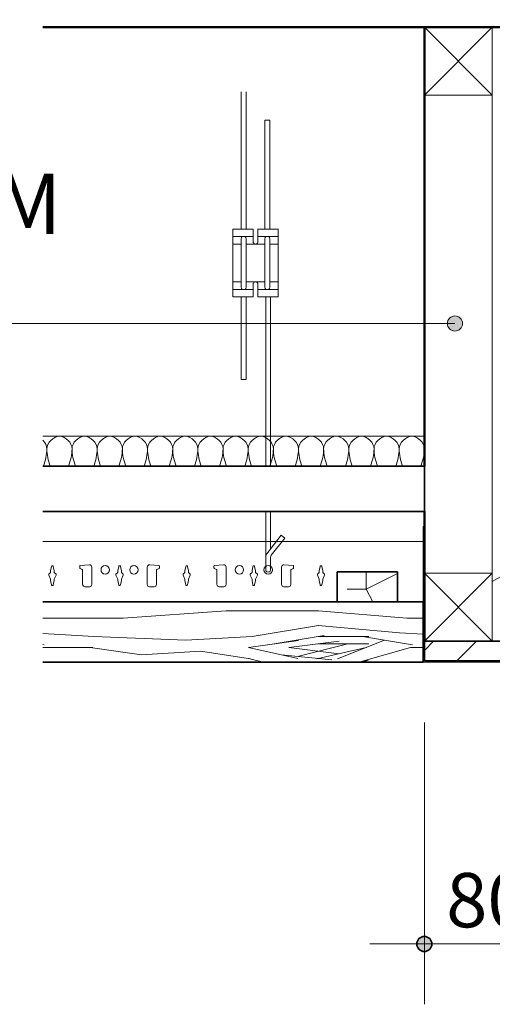
# Model space of a CAD drawing. Units: millimetres. Extents: x 4823 to 13322, y 2395 to 32043.
# Drawn here: x 11161 to 11474, y 2672 to 3325 of the extents above; entities that cross this region are included whole.
import ezdxf

# ---------------------------------------------------------------- set-up
doc = ezdxf.new("R2010")
doc.units = ezdxf.units.MM
for name, color, linetype, lineweight in [('0-1', 7, 'Continuous', 5), ('A-ANNO-DIMS', 7, 'Continuous', 9), ('A-ANNO-DIMS-20', 7, 'Continuous', 9), ('A-DETL-1', 7, 'Continuous', 18), ('A-DETL-GENF', 7, 'Continuous', 18), ('A-DETL-MEDM', 7, 'Continuous', 35), ('A-DETL-THIN', 7, 'Continuous', 18), ('E-LITE-EQPM-1', 7, 'Continuous', 9), ('G-ANNO-TEXT', 7, 'Continuous', 9), ('Q-CASE', 7, 'Continuous', 18), ('Q-CASE-2', 7, 'Continuous', 50), ('S-BEAM-1', 7, 'Continuous', 9), ('S-BEAM-2', 7, 'Continuous', 50)]:
    doc.layers.add(name, color=color, linetype=linetype, lineweight=lineweight)
doc.layers.add('A-DETL-GENF-1', color=7, linetype='Continuous', lineweight=18, true_color=0xc0c0c0)
doc.styles.add('ISOCPEUR', font='isocpeur.ttf', dxfattribs={"height": 36})
doc.styles.add('ISOCPEUR_1', font='isocpeur.ttf', dxfattribs={"height": 40})
doc.dimstyles.new('Pink_Linear_-_1_8_mm', dxfattribs={"dimscale": 304.8, "dimtxt": 35.855322, "dimasz": 0.131234, "dimexe": 0.131234, "dimexo": 0.0625, "dimgap": 0, "dimtad": 1, "dimdec": 0, "dimdsep": 46, "dimtxsty": 'ISOCPEUR', "dimblk1": 'DOTSMALL', "dimblk2": 'DOTSMALL', "dimsah": 1, "dimcen": 0.09, "dimdle": 0.11811, "dimazin": 0, "dimtfac": 1, "dimtdec": 4, "dimtix": 1, "dimtmove": 0, "dimatfit": 3, "dimfxl": 0.656168, "dimfxlon": 1, "dimtvp": 1, "dimtolj": 1, "dimtzin": 0, "dimarcsym": 2})

# ---------------------------------------------------------------- blocks, each defined once
blk = doc.blocks.new('Direct Shape - HVM_PP_EL2210-1200200-Section 99')
at = {"layer": 'E-LITE-EQPM-1'}
for p, q in [((5099.25, 2989), (5100, 2989)), ((5099.25, 2939), (5099.25, 2989)), ((6449.25, 2899), (5099.25, 2899))]:
    blk.add_line(p, q, dxfattribs=at)
blk = doc.blocks.new('Direct Shape - ILO süv lakke-1200332-Section 99')
blk.add_blockref('Direct Shape - HVM_PP_EL2210-1200200-Section 99', (0, 0))
blk = doc.blocks.new('HVM_PP_EL2210_ifc-2-Section 99')
at = {"layer": 'E-LITE-EQPM-1'}
blk.add_blockref('Direct Shape - ILO süv lakke-1200332-Section 99', (0, 0), dxfattribs=at)
blk = doc.blocks.new('Family - HVM_PP_EK2110-1201193-Section 99')
at = {"layer": 'S-BEAM-2'}
for p, q in [((5658, 3640), (4847.26, 3640)), ((5673, 3625), (5658, 3640)), ((5673, 3595.04), (5673, 3625)), ((5664.26, 3587.22), (5673, 3595.04)), ((5664.54, 3557.24), (5664.26, 3587.22)), ((5675.72, 3550.08), (5664.54, 3557.24)), ((5690, 3347.5), (5675.72, 3550.08)), ((4857, 3428.15), (4857, 3531.85)), ((5069, 3531.85), (5069, 3428.15)), ((5131, 3428.15), (5131, 3531.85)), ((5343, 3531.85), (5343, 3428.15)), ((5405, 3428.15), (5405, 3531.85)), ((5617, 3531.85), (5617, 3428.15)), ((5698, 3340), (5690, 3347.5)), ((5698, 3330), (5698, 3340)), ((5688, 3320), (5698, 3330)), ((4847.26, 3320), (5688, 3320))]:
    blk.add_line(p, q, dxfattribs=at)
for centre, start, end in [((4963, 3480), 26.06384, 153.93616), ((5237, 3480), 26.06384, 153.93616), ((5511, 3480), 26.06384, 153.93616), ((4963, 3480), 206.06384, 333.93616), ((5237, 3480), 206.06384, 333.93616), ((5511, 3480), 206.06384, 333.93616)]:
    blk.add_arc(centre, 118, start, end, dxfattribs=at)
blk = doc.blocks.new('HVM_PP_EK2110_ifc_RVT-3-Section 99')
at = {"layer": 'S-BEAM-1'}
blk.add_blockref('Family - HVM_PP_EK2110-1201193-Section 99', (0, 0), dxfattribs=at)
blk = doc.blocks.new('Laekasett3 - Laekasett3-9335351-Section 99')
at = {"layer": 'Q-CASE-2'}
for p, q in [((6450, 3320), (5100, 3320)), ((5100, 3320), (5100, 3029)), ((5100, 2999.08), (5100, 2913))]:
    blk.add_line(p, q, dxfattribs=at)
blk = doc.blocks.new('riputi eest2 - riputi eest2-56552817-Section 99')
at = {"layer": 'A-DETL-GENF'}
for p, q in [((4978.77, 3186.24), (4978.77, 3277.08)), ((4981.97, 3277.08), (4981.97, 3186.24)), ((4997.67, 3258.45), (4994.47, 3258.45)), ((4994.47, 3258.45), (4994.47, 3186.24)), ((4997.67, 3186.24), (4997.67, 3258.45)), ((4986.72, 3186.24), (4973.22, 3186.24)), ((4973.22, 3186.24), (4973.22, 3141.24)), ((4986.72, 3177.24), (4986.72, 3186.24)), ((5003.22, 3186.24), (4989.72, 3186.24)), ((4989.72, 3186.24), (4989.72, 3177.24)), ((5003.22, 3141.24), (5003.22, 3186.24)), ((4973.22, 3181.24), (4986.72, 3181.24)), ((4978.77, 3179.83), (4978.77, 3147.66)), ((4981.97, 3147.71), (4981.97, 3179.78)), ((4989.72, 3181.24), (5003.22, 3181.24)), ((4994.47, 3179.83), (4994.47, 3147.66)), ((4997.67, 3147.71), (4997.67, 3179.78)), ((4973.22, 3176.24), (4978.77, 3176.24)), ((4981.97, 3176.24), (4994.47, 3176.24)), ((4997.67, 3176.24), (5003.22, 3176.24)), ((4973.22, 3151.24), (4978.77, 3151.24)), ((4973.22, 3146.24), (4986.72, 3146.24)), ((4981.97, 3151.24), (4994.47, 3151.24)), ((4986.72, 3141.24), (4986.72, 3150.24)), ((4989.72, 3150.24), (4989.72, 3141.24)), ((4989.72, 3146.24), (5003.22, 3146.24)), ((4997.67, 3151.24), (5003.22, 3151.24)), ((4973.22, 3141.24), (4986.72, 3141.24)), ((4978.77, 3086.54), (4978.77, 3141.24)), ((4981.97, 3141.24), (4981.97, 3086.54)), ((4989.72, 3141.24), (5003.22, 3141.24)), ((4994.97, 3029), (4994.97, 3141.24)), ((4998.17, 3029), (4998.17, 3141.24)), ((4981.97, 3086.54), (4978.77, 3086.54)), ((4994.97, 2968.16), (4994.97, 2999.08)), ((4998.17, 2974.18), (4998.17, 2999.08)), ((4996.26, 2971.7), (5005.18, 2983.28)), ((5005.18, 2983.28), (5007.63, 2981.23)), ((5007.63, 2981.23), (4998.64, 2970.05)), ((4994.97, 2960.46), (4994.97, 2968.16)), ((4998.17, 2968.76), (4998.17, 2960.22))]:
    blk.add_line(p, q, dxfattribs=at)
for centre, radius, start, end in [((4980.77, 3179.78), 2, 132.86508, 178.4498), ((4979.97, 3179.78), 2, 0, 47.13492), ((4996.47, 3179.78), 2, 132.86508, 178.4498), ((4995.67, 3179.78), 2, 0, 47.13492), ((4988.22, 3177.87), 1.62, 202.61986, 337.38014), ((4980.77, 3147.71), 2, 181.5502, 227.13492), ((4979.97, 3147.71), 2, 312.86508, 0), ((4988.22, 3149.62), 1.62, 22.61986, 157.38014), ((4996.47, 3147.71), 2, 181.5502, 227.13492), ((4995.67, 3147.71), 2, 312.86508, 0), ((5000.47, 2968.16), 5.5, 140, 180), ((5000.17, 2968.76), 2, 140, 180), ((4996.57, 2960.32), 1.6, 174.80094, 356.72552)]:
    blk.add_arc(centre, radius, start, end, dxfattribs=at)
blk = doc.blocks.new('09 53 DWSS MT PUNCHING1 - 09 53 DWSS MT PUNCHING-56552818-Section 99')
at = {"layer": 'A-DETL-GENF'}
for p, q in [((4967.07, 2963.61), (4961.04, 2963.22)), ((5013.08, 2963.22), (5007.05, 2963.61)), ((4941.42, 2958.58), (4940.25, 2957.41)), ((4940.25, 2957.41), (4940.25, 2956.72)), ((4942.05, 2962.26), (4941.42, 2959.89)), ((4941.42, 2959.89), (4941.42, 2958.58)), ((4942.18, 2963.01), (4942.05, 2962.26)), ((4942.18, 2963.01), (4943.17, 2963.01)), ((4943.17, 2962.26), (4943.17, 2963.01)), ((4943.8, 2959.89), (4943.17, 2962.26)), ((4943.8, 2958.58), (4943.8, 2959.89)), ((4944.97, 2957.41), (4943.8, 2958.58)), ((4944.97, 2956.72), (4944.97, 2957.41)), ((4960.67, 2962.83), (4960.67, 2961.58)), ((4960.9, 2961.22), (4962.38, 2960.56)), ((4962.62, 2960.17), (4962.62, 2950.66)), ((4968.69, 2950.66), (4968.69, 2962.09)), ((4985.87, 2958.58), (4984.7, 2957.41)), ((4984.7, 2957.41), (4984.7, 2956.72)), ((4986.5, 2962.26), (4985.87, 2959.89)), ((4985.87, 2959.89), (4985.87, 2958.58)), ((4986.63, 2963.02), (4986.5, 2962.26)), ((4986.63, 2963.02), (4987.62, 2963.02)), ((4987.62, 2962.26), (4987.62, 2963.02)), ((4988.25, 2959.89), (4987.62, 2962.26)), ((4988.25, 2958.58), (4988.25, 2959.89)), ((4989.42, 2957.41), (4988.25, 2958.58)), ((4989.42, 2956.72), (4989.42, 2957.41)), ((5005.43, 2962.08), (5005.43, 2950.65)), ((5011.5, 2950.65), (5011.5, 2960.17)), ((5011.74, 2960.56), (5013.21, 2961.22)), ((5013.45, 2961.58), (5013.45, 2962.83)), ((5030.32, 2958.58), (5029.15, 2957.41)), ((5029.15, 2957.41), (5029.15, 2956.72)), ((5030.95, 2962.26), (5030.32, 2959.89)), ((5030.32, 2959.89), (5030.32, 2958.58)), ((5031.08, 2963.02), (5030.95, 2962.26)), ((5032.07, 2963.02), (5031.08, 2963.02)), ((5032.07, 2962.26), (5032.07, 2963.02)), ((5032.7, 2959.89), (5032.07, 2962.26)), ((5032.7, 2958.58), (5032.7, 2959.89)), ((5033.87, 2957.41), (5032.7, 2958.58)), ((5033.87, 2956.72), (5033.87, 2957.41)), ((4940.25, 2956.72), (4941.42, 2954.22)), ((4941.42, 2954.22), (4941.42, 2953.05)), ((4941.42, 2953.05), (4942.05, 2950.68)), ((4942.05, 2950.68), (4942.05, 2949.92)), ((4943.04, 2949.92), (4943.17, 2950.68)), ((4943.17, 2950.68), (4943.8, 2953.05)), ((4943.8, 2954.22), (4944.97, 2956.72)), ((4943.8, 2953.05), (4943.8, 2954.22)), ((4984.7, 2956.72), (4985.87, 2954.22)), ((4985.87, 2954.22), (4985.87, 2953.05)), ((4985.87, 2953.05), (4986.5, 2950.68)), ((4986.5, 2950.68), (4986.5, 2949.92)), ((4987.49, 2949.92), (4987.62, 2950.68)), ((4987.62, 2950.68), (4988.25, 2953.05)), ((4988.25, 2954.22), (4989.42, 2956.72)), ((4988.25, 2953.05), (4988.25, 2954.22)), ((5029.15, 2956.72), (5030.32, 2954.22)), ((5030.32, 2954.22), (5030.32, 2953.05)), ((5030.32, 2953.05), (5030.95, 2950.68)), ((5030.95, 2950.68), (5030.95, 2949.92)), ((5031.94, 2949.92), (5032.07, 2950.68)), ((5032.07, 2950.68), (5032.7, 2953.05)), ((5032.7, 2954.22), (5033.87, 2956.72)), ((5032.7, 2953.05), (5032.7, 2954.22)), ((4943.04, 2949.92), (4942.05, 2949.92)), ((4964.15, 2949.14), (4967.17, 2949.14)), ((4987.49, 2949.92), (4986.5, 2949.92)), ((5006.95, 2949.14), (5009.97, 2949.14)), ((5031.94, 2949.92), (5030.95, 2949.92))]:
    blk.add_line(p, q, dxfattribs=at)
for centre in [(4977.55, 2960.31), (4996.57, 2960.31)]:
    blk.add_circle(centre, 2.78, dxfattribs=at)
for centre, radius, start, end in [((4967.17, 2962.09), 1.52, 0, 93.78229), ((5006.95, 2962.09), 1.52, 86.3013, 180.45721), ((4961.07, 2962.83), 0.397, 93.6987, 180), ((4961.07, 2961.58), 0.397, 180, 245.81027), ((4962.22, 2960.19), 0.406, 357.6652, 65.86384), ((5011.9, 2960.19), 0.406, 113.70592, 182.16421), ((5013.05, 2962.83), 0.397, 0.86031, 86.3013), ((5013.05, 2961.58), 0.397, 293.67449, 359.13982), ((4964.15, 2950.66), 1.52, 180.20053, 270), ((4967.17, 2950.66), 1.52, 270, 0), ((5006.95, 2950.66), 1.52, 180.45721, 270), ((5009.97, 2950.66), 1.52, 270, 359.50521)]:
    blk.add_arc(centre, radius, start, end, dxfattribs=at)
blk = doc.blocks.new('DIMBLOCK7-Section 99')
at = {"layer": 'A-ANNO-DIMS-20', "lineweight": 35}
h = blk.add_hatch(color=256, dxfattribs=at)
edge = h.paths.add_edge_path()
edge.add_arc((11508.59, 2712.3), 5, 0, 360)
h = blk.add_hatch(color=256, dxfattribs=at)
edge = h.paths.add_edge_path()
edge.add_arc((12083.86, 2712.3), 5, 0, 360)
at = {"layer": 'A-ANNO-DIMS-20'}
for p, q in [((11508.59, 2712.3), (11508.59, 2859.06)), ((12083.86, 2712.3), (12083.86, 2859.06)), ((12083.86, 2712.3), (11472.59, 2712.3)), ((11508.59, 2712.3), (11508.59, 2672.3)), ((12083.86, 2712.3), (12083.86, 2672.3))]:
    blk.add_line(p, q, dxfattribs=at)
at = {"layer": 'A-ANNO-DIMS-20', "lineweight": 35}
for centre in [(11508.59, 2712.3), (12083.86, 2712.3)]:
    blk.add_circle(centre, 5, dxfattribs=at)
at = {"layer": 'A-ANNO-DIMS-20', "color": 0, "insert": (11757.96, 2759.33), "char_height": 36, "width": 91.8448, "attachment_point": 1, "line_spacing_factor": 1.149209, "style": 'ISOCPEUR'}
blk.add_mtext('575', dxfattribs=at)
blk = doc.blocks.new('_DotSmall')
at = {"color": 0, "linetype": 'ByBlock', "const_width": 0.5}
blk.add_lwpolyline([(-0.0625, 0, 1), (0.0625, 0, 1)], format="xyb", close=True, dxfattribs=at)
blk = doc.blocks.new('DIMBLOCK9-Section 99')
at = {"layer": 'A-ANNO-DIMS-20', "lineweight": 35}
h = blk.add_hatch(color=256, dxfattribs=at)
edge = h.paths.add_edge_path()
edge.add_arc((11428.59, 2712.3), 5, 0, 360)
h = blk.add_hatch(color=256, dxfattribs=at)
edge = h.paths.add_edge_path()
edge.add_arc((11508.59, 2712.3), 5, 0, 360)
at = {"layer": 'A-ANNO-DIMS-20'}
for p, q in [((11428.59, 2712.3), (11428.59, 2859.06)), ((11508.59, 2712.3), (11508.59, 2859.06)), ((11544.59, 2712.3), (11392.59, 2712.3)), ((11428.59, 2712.3), (11428.59, 2672.3)), ((11508.59, 2712.3), (11508.59, 2672.3))]:
    blk.add_line(p, q, dxfattribs=at)
at = {"layer": 'A-ANNO-DIMS-20', "lineweight": 35}
for centre in [(11428.59, 2712.3), (11508.59, 2712.3)]:
    blk.add_circle(centre, 5, dxfattribs=at)
at = {"layer": 'A-ANNO-DIMS-20', "color": 0, "insert": (11443.08, 2759.33), "char_height": 36, "width": 61.2299, "attachment_point": 1, "line_spacing_factor": 1.149209, "style": 'ISOCPEUR'}
blk.add_mtext('80', dxfattribs=at)

msp = doc.modelspace()

# ---------------------------------------------------------------- hatches: boundary and pattern name
at = {"layer": 'A-DETL-GENF'}
h = msp.add_hatch(dxfattribs=at)
h.set_pattern_fill('FP_4', color=256, style=0, pattern_type=2)
h.set_pattern_definition([(45, (12088.475, 3595), (-14.14214, 14.14214), [])])
h.paths.add_polyline_path([(11428.59, 2900), (11508.59, 2900), (12103.59, 3240), (12778.59, 3240), (12778.59, 3301.29), (12765.59, 3301.29), (12765.59, 3251.29), (12097.14, 3251.29), (11505.14, 2913), (11428.59, 2913)])
at = {"layer": 'A-DETL-GENF-1'}
h = msp.add_hatch(dxfattribs=at)
h.set_pattern_fill('FP_5', color=256, style=0, pattern_type=2)
h.set_pattern_definition([(0, (12177.37, 3595), (254, 254), [76.2, -177.8]), (0, (12177.37, 3607.7), (254, 254), [76.2, -177.8]), (0, (12190.07, 3633.1), (254, 254), [50.8, -203.2]), (0, (12202.77, 3658.5), (254, 254), [38.1, -215.9]), (0, (12202.77, 3683.9), (254, 254), [25.4, -228.6]), (0, (12139.27, 3709.3), (254, 254), [12.7, -63.5, 12.7, -165.1]), (0, (12177.37, 3722), (254, 254), [12.7, -101.6, 38.1, -101.6]), (0, (12228.17, 3734.7), (254, 254), [12.7, -12.7, 12.7, -215.9]), (0, (12215.47, 3747.4), (254, 254), [12.7, -241.3]), (0, (12202.77, 3772.8), (254, 254), [38.1, -215.9]), (0, (12202.77, 3798.2), (254, 254), [50.8, -203.2]), (0, (12190.07, 3823.6), (254, 254), [63.5, -76.2, 12.7, -101.6]), (90, (12088.47, 3671.2), (-254, 254), [12.7, -25.4, 63.5, -152.4]), (90, (12101.17, 3696.6), (-254, 254), [12.7, -12.7, 38.1, -190.5]), (90, (12113.87, 3798.2), (-254, 254), [25.4, -228.6]), (90, (12126.57, 3696.6), (-254, 254), [50.8, -76.2, 12.7, -114.3]), (90, (12139.27, 3836.3), (-254, 254), [12.7, -241.3]), (90, (12151.97, 3709.3), (-254, 254), [38.1, -215.9]), (90, (12177.37, 3722), (-254, 254), [25.4, -228.6]), (90, (12202.77, 3722), (-254, 254), [12.7, -38.1, 38.1, -165.1]), (90, (12215.47, 3734.7), (-254, 254), [12.7, -241.3]), (90, (12228.17, 3683.9), (-254, 254), [35.56, -218.44]), (90, (12240.87, 3633.1), (-254, 254), [25.4, -228.6]), (90, (12266.27, 3734.7), (-254, 254), [12.7, -241.3]), (90, (12291.67, 3722), (-254, 254), [38.1, -215.9]), (90, (12317.07, 3722), (-254, 254), [38.1, -215.9]), (45, (12278.97, 3620.4), (0, 254), [17.96, -17.96, 17.96, -305.33]), (45, (12228.17, 3683.9), (0, 254), [35.92, -323.29]), (45, (12126.57, 3810.9), (0, 254), [35.92, -323.29]), (45, (12177.37, 3747.4), (0, 254), [35.92, -323.29]), (45, (12190.07, 3696.6), (0, 254), [35.92, -323.29]), (45, (12266.27, 3645.8), (0, 254), [35.92, -323.29]), (45, (12240.87, 3658.5), (0, 254), [53.88, -305.33]), (45, (12164.67, 3772.8), (0, 254), [17.96, -341.25]), (45, (12151.97, 3798.2), (0, 254), [17.96, -341.25]), (45, (12253.57, 3798.2), (0, 254), [17.96, -341.25]), (45, (12151.97, 3671.2), (0, 254), [17.96, -341.25]), (45, (12291.67, 3760.1), (0, 254), [17.96, -341.25]), (45, (12202.77, 3734.7), (0, 254), [17.96, -341.25]), (45, (12228.17, 3760.1), (0, 254), [17.96, -341.25]), (135, (12215.47, 3709.3), (-254, 3e-14), [17.96, -17.96, 53.882, -269.408]), (135, (12253.57, 3709.3), (-254, 3e-14), [17.96, -341.25]), (135, (12253.57, 3620.4), (-254, 3e-14), [17.96, -341.25]), (135, (12202.77, 3683.9), (-254, 3e-14), [17.96, -341.25]), (135, (12240.87, 3734.7), (-254, 3e-14), [17.96, -341.25]), (135, (12177.37, 3671.2), (-254, 3e-14), [17.96, -341.25]), (135, (12278.97, 3671.2), (-254, 3e-14), [17.96, -341.25]), (135, (12101.17, 3595), (-254, 3e-14), [17.96, -341.25]), (135, (12113.87, 3607.7), (-254, 3e-14), [35.92, -323.29]), (135, (12126.57, 3620.4), (-254, 3e-14), [35.92, -323.29]), (135, (12151.97, 3620.4), (-254, 3e-14), [35.92, -323.29]), (135, (12164.67, 3645.8), (-254, 3e-14), [35.92, -323.29]), (135, (12266.27, 3747.4), (-254, 3e-14), [35.92, -323.29]), (135, (12317.07, 3620.4), (-254, 3e-14), [35.92, -323.29]), (135, (12329.77, 3823.6), (-254, 3e-14), [35.92, -323.29]), (135, (12329.77, 3798.2), (-254, 3e-14), [35.92, -323.29]), (135, (12304.37, 3785.5), (-254, 3e-14), [35.92, -323.29]), (135, (12126.57, 3785.5), (-254, 3e-14), [53.88, -305.33]), (135, (12291.67, 3760.1), (-254, 3e-14), [53.88, -305.33]), (26.565, (12151.97, 3836.3), (254, 0.0002), [28.397, -539.564]), (26.565, (12151.97, 3709.3), (254, 0.0002), [28.397, -539.564]), (26.565, (12177.37, 3785.5), (254, 0.0002), [28.397, -539.564]), (26.565, (12253.57, 3607.7), (254, 0.0002), [28.397, -539.564]), (26.565, (12240.87, 3633.1), (254, 0.0002), [28.397, -539.564]), (26.565, (12164.67, 3683.9), (254, 0.0002), [28.397, -539.564]), (26.565, (12164.67, 3810.9), (254, 0.0002), [28.397, -539.564]), (26.565, (12240.87, 3734.7), (254, 0.0002), [56.794, -511.167]), (63.435, (12240.87, 3772.8), (0.0002, 254), [28.397, -539.564]), (63.435, (12278.97, 3696.6), (0.0002, 254), [28.397, -539.564]), (63.435, (12151.97, 3747.4), (0.0002, 254), [28.397, -539.564]), (63.435, (12101.17, 3760.1), (0.0002, 254), [28.397, -539.564]), (63.435, (12253.57, 3709.3), (0.0002, 254), [28.397, -539.564]), (63.435, (12228.17, 3709.3), (0.0002, 254), [28.397, -539.564]), (63.435, (12126.57, 3747.4), (0.0002, 254), [56.794, -511.167]), (63.435, (12317.07, 3658.5), (0.0002, 254), [56.794, -511.167]), (63.435, (12291.67, 3671.2), (0.0002, 254), [56.794, -511.167]), (116.565, (12088.47, 3633.1), (-0.0002, 254), [28.397, -539.564]), (116.565, (12088.47, 3772.8), (-0.0002, 254), [28.397, -539.564]), (116.565, (12139.27, 3595), (-0.0002, 254), [28.397, -539.564]), (116.565, (12113.87, 3823.6), (-0.0002, 254), [28.397, -539.564]), (116.565, (12139.27, 3671.2), (-0.0002, 254), [28.397, -539.564]), (116.565, (12190.07, 3696.6), (-0.0002, 254), [28.397, -539.564]), (116.565, (12215.47, 3747.4), (-0.0002, 254), [28.397, -539.564]), (116.565, (12101.17, 3645.8), (-0.0002, 254), [28.397, -539.564]), (116.565, (12164.67, 3683.9), (-0.0002, 254), [28.397, -539.564]), (116.565, (12240.87, 3658.5), (-0.0002, 254), [28.397, -539.564]), (116.565, (12266.27, 3683.9), (-0.0002, 254), [28.397, -539.564]), (116.565, (12317.07, 3760.1), (-0.0002, 254), [28.397, -539.564]), (116.565, (12126.57, 3836.3), (-0.0002, 254), [28.397, -539.564]), (116.565, (12088.47, 3823.6), (-0.0002, 254), [56.794, -511.167]), (116.565, (12126.57, 3645.8), (-0.0002, 254), [56.794, -511.167]), (153.435, (12088.47, 3607.7), (-254, 0.0002), [28.397, -539.564]), (153.435, (12304.37, 3595), (-254, 0.0002), [28.397, -539.564]), (153.435, (12291.67, 3722), (-254, 0.0002), [28.397, -539.564]), (153.435, (12190.07, 3633.1), (-254, 0.0002), [28.397, -539.564]), (153.435, (12177.37, 3607.7), (-254, 0.0002), [28.397, -539.564]), (153.435, (12202.77, 3658.5), (-254, 0.0002), [28.397, -539.564]), (153.435, (12278.97, 3810.9), (-254, 0.0002), [28.397, -539.564]), (153.435, (12304.37, 3823.6), (-254, 0.0002), [56.794, -511.167])])
h.paths.add_polyline_path([(11370.84, 2939), (11410.84, 2939), (11410.84, 2959), (11370.84, 2959)])
h = msp.add_hatch(dxfattribs=at)
h.set_pattern_fill('FP_6', color=256, style=0, pattern_type=2)
h.set_pattern_definition([(349.695, (12164.065, 3782.757), (1463.03895, -243.84356), [33.528, -2692.686]), (0, (12190.89, 3777.88), (243.84, 243.84), [33.528, -210.312]), (18.435, (12217.71, 3777.88), (487.68, 243.8405), [33.528, -737.562]), (172.875, (12239.656, 3785.195), (1706.8801, -243.8399), [33.528, -1932.373]), (174.806, (12220.148, 3787.634), (2438.4016, -243.8215), [33.528, -2659.773]), (194.036, (12193.326, 3790.07), (-731.5205, -243.837), [33.528, -971.85]), (9.462, (12183.57, 3782.757), (1219.2019, 243.8332), [33.528, -1449.693]), (353.66, (12198.203, 3785.195), (-1950.7203, 243.8338), [33.528, -2174.537]), (185.711, (12220.148, 3782.757), (-2194.55846, -243.8556), [33.528, -2417.033]), (168.69, (12195.764, 3780.32), (975.3596, -243.8412), [33.528, -1209.817]), (354.806, (12142.12, 3780.318), (-2438.4016, 243.8215), [33.528, -2659.773]), (348.69, (12168.94, 3777.88), (-975.3596, 243.8412), [33.528, -1209.816]), (0, (12193.33, 3773), (243.84, 243.84), [33.528, -210.312]), (20.556, (12222.587, 3773.003), (1219.2001, 487.6786), [33.528, -2049.842]), (3.814, (12242.094, 3780.318), (3413.76026, 243.83554), [36.657, -3629.062]), (354.806, (12278.67, 3782.757), (-2438.4016, 243.8215), [33.528, -2659.773]), (0, (12305.5, 3780.32), (243.84, 243.84), [33.528, -210.312]), (5.194, (12088.475, 3780.318), (2438.4016, 243.8215), [33.528, -2659.773]), (354.806, (12115.297, 3782.757), (-2438.4016, 243.8215), [33.528, -2659.773]), (0, (12088.47, 3785.2), (243.84, 243.84), [33.528, -210.312]), (5.194, (12103.105, 3785.195), (2438.4016, 243.8215), [33.528, -2659.773]), (0, (12129.93, 3787.63), (243.84, 243.84), [33.528, -210.312]), (10.305, (12154.312, 3787.634), (-1463.03895, -243.84356), [33.528, -2692.686]), (5.194, (12181.134, 3792.51), (2438.4016, 243.8215), [33.528, -2659.773]), (354.806, (12207.956, 3794.95), (-2438.4016, 243.8215), [33.528, -2659.773]), (354.806, (12234.779, 3792.51), (-2438.4016, 243.8215), [33.528, -2659.773]), (351.87, (12261.6, 3790.072), (-1463.0396, 243.8371), [34.484, -1689.725]), (0, (12295.74, 3785.2), (243.84, 243.84), [36.576, -207.264]), (347.471, (12285.985, 3638.89), (1219.19955, -243.84434), [33.528, -2214.566]), (354.289, (12307.93, 3634.014), (-2194.55846, 243.8556), [33.528, -2417.033]), (8.13, (12285.985, 3638.89), (1463.0396, 243.8371), [33.528, -1690.682]), (9.462, (12303.054, 3641.33), (1219.2019, 243.8332), [33.528, -1449.693]), (0, (12088.47, 3646.2), (243.84, 243.84), [33.53, -210.31]), (350.538, (12117.736, 3646.206), (-1219.2019, 243.8332), [33.528, -1449.693]), (201.801, (12132.366, 3643.77), (731.5216, 243.8347), [33.528, -1279.59]), (192.995, (12120.174, 3638.891), (2194.5574, 487.6944), [33.528, -3219.703]), (352.875, (12312.808, 3638.89), (-1706.8801, 243.8399), [33.528, -1932.373]), (7.125, (12312.808, 3638.89), (1706.8801, 243.8399), [33.528, -1932.373]), (0, (12088.47, 3641.33), (243.84, 243.84), [33.53, -210.31]), (194.036, (12107.98, 3641.33), (-731.5205, -243.837), [33.528, -971.85]), (356.633, (12142.12, 3648.645), (-3901.43734, 243.87693), [41.524, -4110.921]), (357.709, (12183.572, 3646.206), (-5852.15864, 243.880036), [61.009, -6039.866]), (3.18, (12244.532, 3643.768), (4145.27872, 243.85245), [43.959, -4351.929]), (9.462, (12288.424, 3646.206), (1219.2019, 243.8332), [44.497, -1438.724]), (10.305, (12088.475, 3624.26), (-1463.03895, -243.84356), [33.528, -2692.686]), (15.945, (12115.297, 3629.138), (-975.3617, -243.8333), [35.504, -1739.68]), (0, (12149.43, 3638.9), (243.84, 243.84), [33.53, -210.31]), (351.87, (12181.134, 3638.89), (-1463.0396, 243.8371), [34.484, -1689.725]), (3.576, (12215.272, 3634.014), (3657.60101, 243.8183), [39.09, -3869.962]), (351.254, (12254.286, 3636.453), (1706.88022, -243.8349), [33.528, -3173.686]), (345.964, (12285.985, 3631.576), (-731.5205, 243.837), [33.528, -971.85]), (0, (12315.25, 3624.26), (243.84, 243.84), [33.528, -210.312]), (174.806, (12142.12, 3648.645), (2438.4016, -243.8215), [53.866, -2639.435]), (355.236, (12088.475, 3663.275), (-2682.23875, 243.857), [58.724, -2877.498]), (0, (12147, 3658.4), (243.84, 243.84), [56.083, -187.757]), (4.086, (12203.08, 3658.398), (3169.9182, 243.8613), [68.449, -3354.008]), (0, (12271.35, 3663.28), (243.84, 243.84), [60.96, -182.88]), (7.125, (12088.475, 3612.07), (1706.8801, 243.8399), [58.977, -1906.924]), (6.34, (12146.996, 3619.384), (1950.7203, 243.8338), [44.161, -2163.903]), (357.51, (12190.888, 3624.261), (-5364.47857, 243.88215), [56.136, -5557.482]), (353.48, (12246.9706, 3621.822), (-6339.83667, 731.542046), [85.899, -8504.054]), (3.013, (12088.475, 3770.565), (4389.11866, 243.85631), [46.394, -4592.978]), (351.87, (12134.804, 3773.003), (-1463.0396, 243.8371), [51.726, -1672.483]), (357.614, (12186.011, 3765.688), (-5608.31958, 243.84528), [58.572, -5798.666]), (10.62, (12244.532, 3763.25), (-2682.23714, -487.69612), [39.694, -3929.734]), (0, (12283.55, 3770.57), (243.84, 243.84), [48.768, -195.072]), (356.82, (12088.475, 3799.826), (-4145.27872, 243.85245), [43.959, -4351.929]), (6.009, (12132.366, 3797.387), (-2438.39958, -243.83987), [46.586, -4611.971]), (6.71, (12178.696, 3802.264), (-2194.55911, -243.84651), [41.739, -4132.13]), (354.289, (12220.148, 3807.14), (-2194.55846, 243.8556), [49.011, -2401.551]), (347.905, (12268.916, 3802.264), (-2194.55763, 487.68973), [34.913, -3456.345]), (9.462, (12303.054, 3794.95), (1219.2019, 243.8332), [33.528, -1449.693]), (3.814, (12088.475, 3753.496), (3413.76026, 243.83554), [36.657, -3629.062]), (347.196, (12125.051, 3755.934), (-3169.92397, 731.50539), [55.013, -5446.268]), (0, (12178.7, 3743.74), (243.84, 243.84), [60.96, -182.88]), (5.44, (12239.656, 3743.742), (-2682.24138, -243.82458), [51.438, -5092.373]), (6.71, (12290.862, 3748.619), (-2194.55911, -243.84651), [41.739, -4132.13]), (0, (12088.47, 3816.9), (243.84, 243.84), [41.453, -202.387]), (8.13, (12129.928, 3816.894), (1463.0396, 243.8371), [68.968, -1655.241]), (357.614, (12198.203, 3826.648), (-5608.31958, 243.84528), [58.572, -5798.666]), (354.472, (12256.7236, 3824.21), (5120.636584, -487.721377), [75.943, -7518.41]), (6.843, (12088.475, 3595), (-4145.27782, -487.69649), [61.397, -6078.337]), (0, (12149.43, 3602.32), (243.84, 243.84), [68.275, -175.565]), (356.348, (12217.7096, 3602.315), (-7559.041425, 487.650029), [114.838, -11368.969]), (0, (12088.47, 3680.34), (243.84, 243.84), [58.52, -185.32]), (4.764, (12146.996, 3680.344), (2682.23875, 243.857), [58.724, -2877.498]), (358.152, (12205.5176, 3685.221), (-7315.19868, 243.890053), [75.63, -7487.342]), (357.274, (12281.108, 3682.782), (-4876.80192, 243.81327), [51.264, -5075.178]), (354.806, (12088.475, 3719.358), (-2438.4016, 243.8215), [53.866, -2639.435]), (0, (12142.12, 3714.48), (243.84, 243.84), [78.03, -165.81]), (1.909, (12220.1476, 3714.482), (7071.360406, 243.82169), [73.193, -7246.07]), (3.576, (12293.3, 3716.92), (3657.60101, 243.8183), [39.09, -3869.962])])
h.paths.add_polyline_path([(11175.85, 2899), (11427.84, 2899), (11427.84, 2939), (11175.85, 2939)])
at = {"layer": 'G-ANNO-TEXT'}
h = msp.add_hatch(color=256, dxfattribs=at)
edge = h.paths.add_edge_path()
edge.add_arc((11448.86, 3123.58), 5, 0, 360)

# ---------------------------------------------------------------- linework, layer by layer
at = {"layer": 'A-DETL-1'}
for points in [[(11195.26, 3040.51), (11195.26, 3044.44), (11186.92, 3053.25), (11178.59, 3044.44), (11178.59, 3040.51)], [(11211.92, 3040.51), (11211.92, 3044.44), (11203.59, 3053.25), (11195.26, 3044.44), (11195.26, 3040.51)], [(11228.59, 3040.51), (11228.59, 3044.44), (11220.26, 3053.25), (11211.92, 3044.44), (11211.92, 3040.51)], [(11245.26, 3040.51), (11245.26, 3044.44), (11236.92, 3053.25), (11228.59, 3044.44), (11228.59, 3040.51)], [(11261.92, 3040.51), (11261.92, 3044.44), (11253.59, 3053.25), (11245.26, 3044.44), (11245.26, 3040.51)], [(11278.59, 3040.51), (11278.59, 3044.44), (11270.26, 3053.25), (11261.92, 3044.44), (11261.92, 3040.51)], [(11295.26, 3040.51), (11295.26, 3044.44), (11286.92, 3053.25), (11278.59, 3044.44), (11278.59, 3040.51)], [(11311.92, 3040.51), (11311.92, 3044.44), (11303.59, 3053.25), (11295.26, 3044.44), (11295.26, 3040.51)], [(11328.59, 3040.51), (11328.59, 3044.44), (11320.26, 3053.25), (11311.92, 3044.44), (11311.92, 3040.51)], [(11345.26, 3040.51), (11345.26, 3044.44), (11336.92, 3053.25), (11328.59, 3044.44), (11328.59, 3040.51)], [(11361.92, 3040.51), (11361.92, 3044.44), (11353.59, 3053.25), (11345.26, 3044.44), (11345.26, 3040.51)], [(11378.59, 3040.51), (11378.59, 3044.44), (11370.26, 3053.25), (11361.92, 3044.44), (11361.92, 3040.51)], [(11395.26, 3040.51), (11395.26, 3044.44), (11386.92, 3053.25), (11378.59, 3044.44), (11378.59, 3040.51)], [(11411.92, 3040.51), (11411.92, 3044.44), (11403.59, 3053.25), (11395.26, 3044.44), (11395.26, 3040.51)], [(11428.59, 3040.51), (11428.59, 3044.44), (11420.26, 3053.25), (11411.92, 3044.44), (11411.92, 3040.51)], [(11178.59, 3040.51), (11178.59, 3042.52), (11177.5, 3044.66), (11175.87, 3046.26)], [(11176.32, 3029), (11177.61, 3032.77), (11178.59, 3036.58), (11178.59, 3040.51)], [(11178.59, 3040.51), (11178.59, 3036.58), (11179.57, 3032.77), (11180.86, 3029)], [(11192.98, 3029), (11194.27, 3032.77), (11195.26, 3036.58), (11195.26, 3040.51)], [(11195.26, 3040.51), (11195.26, 3036.58), (11196.24, 3032.77), (11197.53, 3029)], [(11209.65, 3029), (11210.94, 3032.77), (11211.92, 3036.58), (11211.92, 3040.51)], [(11211.92, 3040.51), (11211.92, 3036.58), (11212.9, 3032.77), (11214.19, 3029)], [(11226.32, 3029), (11227.61, 3032.77), (11228.59, 3036.58), (11228.59, 3040.51)], [(11228.59, 3040.51), (11228.59, 3036.58), (11229.57, 3032.77), (11230.86, 3029)], [(11242.98, 3029), (11244.27, 3032.77), (11245.26, 3036.58), (11245.26, 3040.51)], [(11245.26, 3040.51), (11245.26, 3036.58), (11246.24, 3032.77), (11247.53, 3029)], [(11259.65, 3029), (11260.94, 3032.77), (11261.92, 3036.58), (11261.92, 3040.51)], [(11261.92, 3040.51), (11261.92, 3036.58), (11262.9, 3032.77), (11264.19, 3029)], [(11276.32, 3029), (11277.61, 3032.77), (11278.59, 3036.58), (11278.59, 3040.51)], [(11278.59, 3040.51), (11278.59, 3036.58), (11279.57, 3032.77), (11280.86, 3029)], [(11292.98, 3029), (11294.27, 3032.77), (11295.26, 3036.58), (11295.26, 3040.51)], [(11295.26, 3040.51), (11295.26, 3036.58), (11296.24, 3032.77), (11297.53, 3029)], [(11309.65, 3029), (11310.94, 3032.77), (11311.92, 3036.58), (11311.92, 3040.51)], [(11311.92, 3040.51), (11311.92, 3036.58), (11312.9, 3032.77), (11314.19, 3029)], [(11326.32, 3029), (11327.61, 3032.77), (11328.59, 3036.58), (11328.59, 3040.51)], [(11328.59, 3040.51), (11328.59, 3036.58), (11329.57, 3032.77), (11330.86, 3029)], [(11342.98, 3029), (11344.27, 3032.77), (11345.26, 3036.58), (11345.26, 3040.51)], [(11345.26, 3040.51), (11345.26, 3036.58), (11346.24, 3032.77), (11347.53, 3029)], [(11359.65, 3029), (11360.94, 3032.77), (11361.92, 3036.58), (11361.92, 3040.51)], [(11361.92, 3040.51), (11361.92, 3036.58), (11362.9, 3032.77), (11364.19, 3029)], [(11376.32, 3029), (11377.61, 3032.77), (11378.59, 3036.58), (11378.59, 3040.51)], [(11378.59, 3040.51), (11378.59, 3036.58), (11379.57, 3032.77), (11380.86, 3029)], [(11392.98, 3029), (11394.27, 3032.77), (11395.26, 3036.58), (11395.26, 3040.51)], [(11395.26, 3040.51), (11395.26, 3036.58), (11396.24, 3032.77), (11397.53, 3029)], [(11409.65, 3029), (11410.94, 3032.77), (11411.92, 3036.58), (11411.92, 3040.51)], [(11411.92, 3040.51), (11411.92, 3036.58), (11412.9, 3032.77), (11414.19, 3029)], [(11426.32, 3029), (11427.61, 3032.77), (11428.59, 3036.58), (11428.59, 3040.51)], [(11179.12, 2998.87), (11178.94, 2998.85), (11178.59, 2998.84), (11178.23, 2998.85), (11178.05, 2998.87)], [(11195.79, 2998.87), (11195.61, 2998.85), (11195.26, 2998.84), (11194.9, 2998.85), (11194.72, 2998.87)], [(11212.46, 2998.87), (11212.28, 2998.85), (11211.92, 2998.84), (11211.57, 2998.85), (11211.39, 2998.87)], [(11229.12, 2998.87), (11228.94, 2998.85), (11228.59, 2998.84), (11228.23, 2998.85), (11228.05, 2998.87)], [(11245.79, 2998.87), (11245.61, 2998.85), (11245.26, 2998.84), (11244.9, 2998.85), (11244.72, 2998.87)], [(11262.46, 2998.87), (11262.28, 2998.85), (11261.92, 2998.84), (11261.57, 2998.85), (11261.39, 2998.87)], [(11279.12, 2998.87), (11278.94, 2998.85), (11278.59, 2998.84), (11278.23, 2998.85), (11278.05, 2998.87)], [(11295.79, 2998.87), (11295.61, 2998.85), (11295.26, 2998.84), (11294.9, 2998.85), (11294.72, 2998.87)], [(11312.46, 2998.87), (11312.28, 2998.85), (11311.92, 2998.84), (11311.57, 2998.85), (11311.39, 2998.87)], [(11329.12, 2998.87), (11328.94, 2998.85), (11328.59, 2998.84), (11328.23, 2998.85), (11328.05, 2998.87)], [(11345.79, 2998.87), (11345.61, 2998.85), (11345.26, 2998.84), (11344.9, 2998.85), (11344.72, 2998.87)], [(11362.46, 2998.87), (11362.28, 2998.85), (11361.92, 2998.84), (11361.57, 2998.85), (11361.39, 2998.87)], [(11379.12, 2998.87), (11378.94, 2998.85), (11378.59, 2998.84), (11378.23, 2998.85), (11378.05, 2998.87)], [(11395.79, 2998.87), (11395.61, 2998.85), (11395.26, 2998.84), (11394.9, 2998.85), (11394.72, 2998.87)], [(11412.46, 2998.87), (11412.28, 2998.85), (11411.92, 2998.84), (11411.57, 2998.85), (11411.39, 2998.87)], [(11428.59, 2998.85), (11428.42, 2998.85), (11428.25, 2998.85), (11428.08, 2998.87)]]:
    msp.add_open_spline(points, degree=3, dxfattribs=at)
at = {"layer": 'A-DETL-MEDM'}
for p, q in [((11428.59, 3029), (11175.85, 3029)), ((11428.59, 2999.08), (11428.59, 3029)), ((11175.85, 2999.08), (11428.59, 2999.08)), ((11410.84, 2959), (11370.84, 2959)), ((11370.84, 2959), (11370.84, 2939)), ((11410.84, 2939), (11410.84, 2959)), ((11427.84, 2939), (11175.85, 2939)), ((11427.84, 2899), (11427.84, 2939)), ((11505.14, 2913), (11428.59, 2913)), ((11428.59, 2913), (11428.59, 2900)), ((11175.85, 2899), (11427.84, 2899)), ((11428.59, 2900), (11508.59, 2900))]:
    msp.add_line(p, q, dxfattribs=at)
at = {"layer": 'A-DETL-THIN'}
for p, q in [((11473.59, 3320), (11428.59, 3275)), ((11428.59, 3320), (11473.59, 3275)), ((11473.59, 3320), (11473.59, 3275)), ((12083.86, 3301.29), (11473.59, 2952.56)), ((11473.59, 3275), (11428.59, 3275)), ((11473.59, 3275), (11473.59, 2958)), ((11175.85, 3049), (11428.59, 3049)), ((11427.84, 2979), (11175.85, 2979)), ((11428.59, 2958), (11473.59, 2958)), ((11473.59, 2958), (11428.59, 2913)), ((11428.59, 2958), (11473.59, 2913)), ((11473.59, 2913), (11473.59, 2958)), ((11455.72, 2899), (11427.84, 2899))]:
    msp.add_line(p, q, dxfattribs=at)
at = {"layer": 'G-ANNO-TEXT'}
for p, q in [((11195.26, 3123.58), (10909.64, 3123.58)), ((11448.86, 3123.58), (11195.26, 3123.58))]:
    msp.add_line(p, q, dxfattribs=at)
msp.add_circle((11448.86, 3123.58), 5, dxfattribs=at)

# ---------------------------------------------------------------- block references
at = {"layer": '0-1'}
for name in ['HVM_PP_EK2110_ifc_RVT-3-Section 99', 'HVM_PP_EL2210_ifc-2-Section 99']:
    msp.add_blockref(name, (6328.59, 0), dxfattribs=at)
at = {"layer": 'A-DETL-GENF'}
for name, p in [('riputi eest2 - riputi eest2-56552817-Section 99', (6328.59, 0)), ('09 53 DWSS MT PUNCHING1 - 09 53 DWSS MT PUNCHING-56552818-Section 99', (6239.69, 0)), ('09 53 DWSS MT PUNCHING1 - 09 53 DWSS MT PUNCHING-56552818-Section 99', (6328.59, 0))]:
    msp.add_blockref(name, p, dxfattribs=at)
at = {"layer": 'Q-CASE'}
msp.add_blockref('Laekasett3 - Laekasett3-9335351-Section 99', (6328.59, 0), dxfattribs=at)

# ---------------------------------------------------------------- texts
at = {"layer": 'G-ANNO-TEXT', "insert": (10564.94, 3222.96), "char_height": 40, "width": 748.7761, "attachment_point": 1, "style": 'ISOCPEUR_1'}
msp.add_mtext('PUITKARKASS, 45x45MM', dxfattribs=at)

# ---------------------------------------------------------------- dimensions: what is measured, and where the dimension line sits
at = {"layer": 'A-ANNO-DIMS'}
for base, p1, p2, override, picture, middle in [((11428.59, 2712.3), (11508.59, 2859.06), (11428.59, 2859.06), {"dimpost": '<>', "dimfxl": 80}, 'DIMBLOCK9-Section 99', (11468.59, 2730.3)), ((11508.59, 2712.3), (12083.86, 2859.06), (11508.59, 2859.06), {"dimpost": '<>', "dimfxl": 575.271972}, 'DIMBLOCK7-Section 99', (11796.22, 2730.3))]:
    dim = msp.add_linear_dim(base=base, p1=p1, p2=p2, dimstyle='Pink_Linear_-_1_8_mm', override=override, dxfattribs=at)
    dim.commit()
    dim.dimension.update_dxf_attribs({"geometry": picture, "text_midpoint": middle})

doc.saveas('drawing.dxf')
